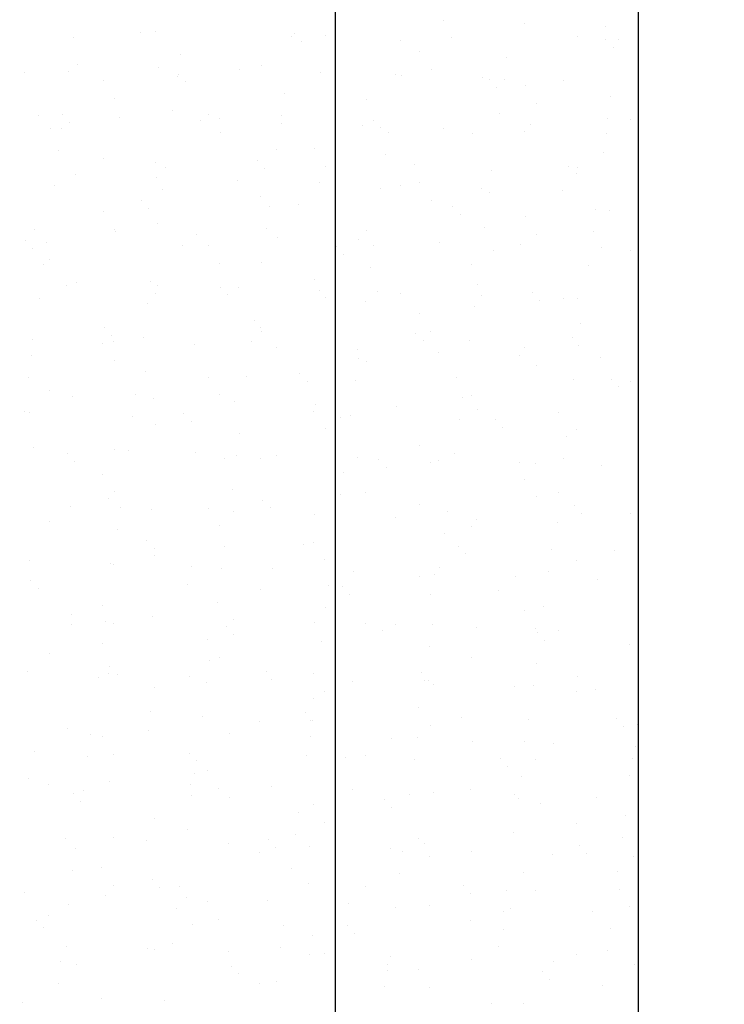
# Model space of a CAD drawing. Units: millimetres. Extents: x 2478026 to 2485707, y -506927 to -501835.
# Drawn here: x 2482945 to 2482946, y -505892 to -505889 of the extents above; entities that cross this region are included whole.
import ezdxf

# ---------------------------------------------------------------- set-up
doc = ezdxf.new("R2010")
doc.units = ezdxf.units.MM
doc.header["$MEASUREMENT"] = 0
doc.header["$PDMODE"] = 3
doc.layers.add('曾工木制品', color=7, linetype='Continuous')
doc.styles.add('帝森标注0.5', font='txt', dxfattribs={"width": 0.7})
doc.dimstyles.new('帝森标注', dxfattribs={"dimscale": 10, "dimtxt": 7, "dimasz": 0.3, "dimexe": 0.4, "dimexo": 1, "dimgap": 0.5, "dimtad": 1, "dimdec": 0, "dimdsep": 46, "dimtxsty": '帝森标注0.5', "dimblk": 'OBLIQUE', "dimcen": 2.5, "dimclrd": 3, "dimclre": 3, "dimclrt": 1, "dimadec": 0, "dimazin": 0, "dimtfac": 1, "dimtdec": 0, "dimtix": 1, "dimtmove": 1, "dimatfit": 2, "dimldrblk": 'CCD_Leader_Arrow', "dimfxl": 7.5, "dimfxlon": 1, "dimlwd": 5, "dimlwe": 5, "dimarcsym": 0})

# ---------------------------------------------------------------- blocks, each defined once
blk = doc.blocks.new('A$C6F875092')
at = {"layer": '曾工木制品', "color": 4}
for p, q in [((5.9169, 3.5427), (5.9169, 3.5427)), ((6.425, 3.5383), (6.425, 3.5383)), ((6.9404, 3.5429), (6.9404, 3.5429)), ((8.3897, 3.5432), (8.3897, 3.5432)), ((8.7222, 3.5474), (8.7222, 3.5474)), ((6.3891, 3.5131), (6.3891, 3.5131)), ((6.4485, 3.5169), (6.4485, 3.5169)), ((6.7215, 3.5174), (6.7215, 3.5174)), ((6.771, 3.5206), (6.771, 3.5206)), ((6.8371, 3.5293), (6.8371, 3.5293)), ((6.9407, 3.5271), (6.9407, 3.5271)), ((7.0464, 3.5158), (7.0464, 3.5158)), ((7.3894, 3.5282), (7.3894, 3.5282)), ((7.4489, 3.5227), (7.4489, 3.5227)), ((7.7218, 3.5324), (7.7218, 3.5324)), ((7.9646, 3.5115), (7.9646, 3.5115)), ((8.0467, 3.5308), (8.0467, 3.5308)), ((8.4728, 3.5071), (8.4728, 3.5071)), ((6.0461, 3.5008), (6.0461, 3.5008)), ((6.4292, 3.4756), (6.4292, 3.4756)), ((6.4953, 3.4843), (6.4953, 3.4843)), ((6.5985, 3.4979), (6.5985, 3.4979)), ((7.4723, 3.5013), (7.4723, 3.5013)), ((8.4962, 3.4857), (8.4962, 3.4857)), ((6.0855, 3.465), (6.0855, 3.465)), ((6.2567, 3.4529), (6.2567, 3.4529)), ((6.481, 3.4657), (6.481, 3.4657)), ((6.8765, 3.4665), (6.8765, 3.4665)), ((7.272, 3.4672), (7.272, 3.4672)), ((7.6675, 3.4679), (7.6675, 3.4679)), ((8.063, 3.4686), (8.063, 3.4686)), ((8.4585, 3.4693), (8.4585, 3.4693)), ((6.0433, 3.4269), (6.0433, 3.4269)), ((6.0873, 3.4306), (6.0873, 3.4306)), ((6.1534, 3.4393), (6.1534, 3.4393)), ((6.5589, 3.4156), (6.5589, 3.4156)), ((8.226, 3.4176), (8.226, 3.4176)), ((8.5509, 3.416), (8.5509, 3.416)), ((8.5974, 3.4322), (8.5974, 3.4322)), ((8.6635, 3.4409), (8.6635, 3.4409)), ((5.8116, 3.3943), (5.8116, 3.3943)), ((5.9148, 3.4079), (5.9148, 3.4079)), ((6.0667, 3.4054), (6.0667, 3.4054)), ((6.2254, 3.3875), (6.2254, 3.3875)), ((6.5502, 3.3859), (6.5502, 3.3859)), ((6.8932, 3.3983), (6.8932, 3.3983)), ((7.0671, 3.4113), (7.0671, 3.4113)), ((7.0905, 3.3898), (7.0905, 3.3898)), ((7.2257, 3.4025), (7.2257, 3.4025)), ((7.5506, 3.401), (7.5506, 3.401)), ((7.5828, 3.4), (7.5828, 3.4)), ((7.8936, 3.4133), (7.8936, 3.4133)), ((8.091, 3.3957), (8.091, 3.3957)), ((8.2556, 3.3872), (8.2556, 3.3872)), ((8.3217, 3.3959), (8.3217, 3.3959)), ((8.4249, 3.4095), (8.4249, 3.4095)), ((8.6067, 3.3844), (8.6067, 3.3844)), ((5.8929, 3.3832), (5.8929, 3.3832)), ((8.0831, 3.3645), (8.0831, 3.3645)), ((8.1144, 3.3742), (8.1144, 3.3742)), ((7.9137, 3.3422), (7.9137, 3.3422)), ((7.9798, 3.3509), (7.9798, 3.3509)), ((5.9417, 3.304), (5.9417, 3.304)), ((6.1772, 3.3042), (6.1772, 3.3042)), ((6.3372, 3.3047), (6.3372, 3.3047)), ((6.6853, 3.2998), (6.6853, 3.2998)), ((6.7327, 3.3054), (6.7327, 3.3054)), ((7.1282, 3.3061), (7.1282, 3.3061)), ((7.5237, 3.3068), (7.5237, 3.3068)), ((7.5718, 3.2972), (7.5718, 3.2972)), ((7.6379, 3.3059), (7.6379, 3.3059)), ((7.7412, 3.3195), (7.7412, 3.3195)), ((7.9192, 3.3075), (7.9192, 3.3075)), ((8.3147, 3.3083), (8.3147, 3.3083)), ((8.3977, 3.2985), (8.3977, 3.2985)), ((8.7102, 3.309), (8.7102, 3.309)), ((5.9953, 3.2698), (5.9953, 3.2698)), ((6.3908, 3.2706), (6.3908, 3.2706)), ((6.3971, 3.2684), (6.3971, 3.2684)), ((6.7088, 3.2784), (6.7088, 3.2784)), ((6.7295, 3.2726), (6.7295, 3.2726)), ((6.7863, 3.2713), (6.7863, 3.2713)), ((7.0544, 3.2711), (7.0544, 3.2711)), ((7.1818, 3.272), (7.1818, 3.272)), ((7.201, 3.2886), (7.201, 3.2886)), ((7.3974, 3.2834), (7.3974, 3.2834)), ((7.3993, 3.2745), (7.3993, 3.2745)), ((7.5773, 3.2727), (7.5773, 3.2727)), ((7.7092, 3.2842), (7.7092, 3.2842)), ((7.7298, 3.2877), (7.7298, 3.2877)), ((7.9728, 3.2734), (7.9728, 3.2734)), ((8.0547, 3.2861), (8.0547, 3.2861)), ((8.2249, 3.273), (8.2249, 3.273)), ((8.3683, 3.2741), (8.3683, 3.2741)), ((6.0541, 3.256), (6.0541, 3.256)), ((7.23, 3.2522), (7.23, 3.2522)), ((7.2961, 3.2609), (7.2961, 3.2609)), ((7.7326, 3.2628), (7.7326, 3.2628)), ((6.8881, 3.2072), (6.8881, 3.2072)), ((6.9542, 3.2159), (6.9542, 3.2159)), ((7.0575, 3.2295), (7.0575, 3.2295)), ((5.7954, 3.1927), (5.7954, 3.1927)), ((6.3036, 3.1883), (6.3036, 3.1883)), ((6.7156, 3.1845), (6.7156, 3.1845)), ((6.8192, 3.1771), (6.8192, 3.1771)), ((6.1881, 3.147), (6.1881, 3.147)), ((6.327, 3.1669), (6.327, 3.1669)), ((6.5463, 3.1622), (6.5463, 3.1622)), ((6.5836, 3.1477), (6.5836, 3.1477)), ((6.6124, 3.1709), (6.6124, 3.1709)), ((6.9012, 3.1536), (6.9012, 3.1536)), ((6.9791, 3.1484), (6.9791, 3.1484)), ((7.2337, 3.1578), (7.2337, 3.1578)), ((7.3274, 3.1727), (7.3274, 3.1727)), ((7.3508, 3.1513), (7.3508, 3.1513)), ((7.3746, 3.1492), (7.3746, 3.1492)), ((7.5586, 3.1563), (7.5586, 3.1563)), ((7.7701, 3.1499), (7.7701, 3.1499)), ((7.8431, 3.1615), (7.8431, 3.1615)), ((7.9016, 3.1686), (7.9016, 3.1686)), ((8.1656, 3.1506), (8.1656, 3.1506)), ((8.234, 3.1729), (8.234, 3.1729)), ((8.3513, 3.1571), (8.3513, 3.1571)), ((8.5589, 3.1713), (8.5589, 3.1713)), ((8.5611, 3.1513), (8.5611, 3.1513)), ((5.7926, 3.1463), (5.7926, 3.1463)), ((5.9009, 3.1385), (5.9009, 3.1385)), ((6.2334, 3.1428), (6.2334, 3.1428)), ((6.2705, 3.1259), (6.2705, 3.1259)), ((6.3738, 3.1395), (6.3738, 3.1395)), ((6.5582, 3.1412), (6.5582, 3.1412)), ((8.3747, 3.1357), (8.3747, 3.1357)), ((8.7145, 3.1188), (8.7145, 3.1188)), ((6.0319, 3.0945), (6.0319, 3.0945)), ((6.2044, 3.1172), (6.2044, 3.1172)), ((8.542, 3.0961), (8.542, 3.0961)), ((5.8626, 3.0722), (5.8626, 3.0722)), ((5.9218, 3.0769), (5.9218, 3.0769)), ((5.9287, 3.0809), (5.9287, 3.0809)), ((6.4375, 3.0656), (6.4375, 3.0656)), ((6.9457, 3.0613), (6.9457, 3.0613)), ((8.3726, 3.0738), (8.3726, 3.0738)), ((8.4388, 3.0825), (8.4388, 3.0825)), ((5.9452, 3.0554), (5.9452, 3.0554)), ((6.9691, 3.0398), (6.9691, 3.0398)), ((7.4054, 3.0387), (7.4054, 3.0387)), ((7.4613, 3.05), (7.4613, 3.05)), ((7.7378, 3.043), (7.7378, 3.043)), ((7.9695, 3.0457), (7.9695, 3.0457)), ((8.0308, 3.0288), (8.0308, 3.0288)), ((8.0627, 3.0414), (8.0627, 3.0414)), ((8.0969, 3.0375), (8.0969, 3.0375)), ((8.2001, 3.0511), (8.2001, 3.0511)), ((8.4057, 3.0538), (8.4057, 3.0538)), ((8.4852, 3.0345), (8.4852, 3.0345)), ((6.0621, 3.0113), (6.0621, 3.0113)), ((6.4051, 3.0237), (6.4051, 3.0237)), ((6.7375, 3.0279), (6.7375, 3.0279)), ((7.0624, 3.0264), (7.0624, 3.0264)), ((7.8583, 3.0061), (7.8583, 3.0061)), ((7.9929, 3.0242), (7.9929, 3.0242)), ((6.0443, 2.9859), (6.0443, 2.9859)), ((6.4398, 2.9867), (6.4398, 2.9867)), ((6.8353, 2.9874), (6.8353, 2.9874)), ((7.2308, 2.9881), (7.2308, 2.9881)), ((7.6263, 2.9888), (7.6263, 2.9888)), ((7.6889, 2.9838), (7.6889, 2.9838)), ((7.755, 2.9925), (7.755, 2.9925)), ((8.0218, 2.9895), (8.0218, 2.9895)), ((8.4173, 2.9902), (8.4173, 2.9902)), ((6.0557, 2.9542), (6.0557, 2.9542)), ((6.0979, 2.9518), (6.0979, 2.9518)), ((6.4933, 2.9525), (6.4933, 2.9525)), ((6.5639, 2.9498), (6.5639, 2.9498)), ((6.8888, 2.9533), (6.8888, 2.9533)), ((7.2843, 2.954), (7.2843, 2.954)), ((7.4132, 2.9475), (7.4132, 2.9475)), ((7.5164, 2.9611), (7.5164, 2.9611)), ((7.6798, 2.9547), (7.6798, 2.9547)), ((8.0753, 2.9554), (8.0753, 2.9554)), ((8.4708, 2.9561), (8.4708, 2.9561)), ((6.5873, 2.9284), (6.5873, 2.9284)), ((7.0795, 2.9386), (7.0795, 2.9386)), ((7.1746, 2.9161), (7.1746, 2.9161)), ((7.2417, 2.9131), (7.2417, 2.9131)), ((7.3471, 2.9388), (7.3471, 2.9388)), ((7.5666, 2.9115), (7.5666, 2.9115)), ((7.5877, 2.9342), (7.5877, 2.9342)), ((7.6111, 2.9128), (7.6111, 2.9128)), ((7.9096, 2.9239), (7.9096, 2.9239)), ((8.1034, 2.923), (8.1034, 2.923)), ((8.242, 2.9281), (8.242, 2.9281)), ((8.5669, 2.9266), (8.5669, 2.9266)), ((8.6116, 2.9186), (8.6116, 2.9186)), ((5.9089, 2.8938), (5.9089, 2.8938)), ((6.2414, 2.8981), (6.2414, 2.8981)), ((6.5662, 2.8965), (6.5662, 2.8965)), ((6.9092, 2.9089), (6.9092, 2.9089)), ((7.0052, 2.8938), (7.0052, 2.8938)), ((7.0713, 2.9025), (7.0713, 2.9025)), ((8.635, 2.8972), (8.635, 2.8972)), ((6.7295, 2.8575), (6.7295, 2.8575)), ((6.8327, 2.8711), (6.8327, 2.8711)), ((5.8952, 2.8283), (5.8952, 2.8283)), ((6.1821, 2.8383), (6.1821, 2.8383)), ((6.2907, 2.829), (6.2907, 2.829)), ((6.4909, 2.8261), (6.4909, 2.8261)), ((6.6634, 2.8488), (6.6634, 2.8488)), ((6.6861, 2.8297), (6.6861, 2.8297)), ((6.6978, 2.8271), (6.6978, 2.8271)), ((7.0816, 2.8304), (7.0816, 2.8304)), ((7.206, 2.8228), (7.206, 2.8228)), ((7.4771, 2.8311), (7.4771, 2.8311)), ((7.8726, 2.8319), (7.8726, 2.8319)), ((8.2681, 2.8326), (8.2681, 2.8326)), ((8.6636, 2.8333), (8.6636, 2.8333)), ((6.2055, 2.8169), (6.2055, 2.8169)), ((6.3215, 2.8038), (6.3215, 2.8038)), ((6.3876, 2.8125), (6.3876, 2.8125)), ((7.2294, 2.8013), (7.2294, 2.8013)), ((7.4134, 2.794), (7.4134, 2.794)), ((7.7216, 2.8115), (7.7216, 2.8115)), ((7.7458, 2.7983), (7.7458, 2.7983)), ((8.0707, 2.7967), (8.0707, 2.7967)), ((8.2298, 2.8072), (8.2298, 2.8072)), ((8.4137, 2.8091), (8.4137, 2.8091)), ((6.0458, 2.7675), (6.0458, 2.7675)), ((6.0701, 2.7666), (6.0701, 2.7666)), ((6.149, 2.7811), (6.149, 2.7811)), ((6.4131, 2.779), (6.4131, 2.779)), ((6.7455, 2.7832), (6.7455, 2.7832)), ((7.0704, 2.7817), (7.0704, 2.7817)), ((8.2532, 2.7857), (8.2532, 2.7857)), ((8.5558, 2.7691), (8.5558, 2.7691)), ((8.6591, 2.7827), (8.6591, 2.7827)), ((5.8072, 2.7361), (5.8072, 2.7361)), ((5.9797, 2.7588), (5.9797, 2.7588)), ((8.3172, 2.7377), (8.3172, 2.7377)), ((8.4897, 2.7604), (8.4897, 2.7604)), ((5.8003, 2.7269), (5.8003, 2.7269)), ((5.8237, 2.7054), (5.8237, 2.7054)), ((6.316, 2.7157), (6.316, 2.7157)), ((6.8242, 2.7113), (6.8242, 2.7113)), ((8.1479, 2.7154), (8.1479, 2.7154)), ((8.214, 2.7241), (8.214, 2.7241)), ((6.8476, 2.6898), (6.8476, 2.6898)), ((7.3399, 2.7001), (7.3399, 2.7001)), ((7.848, 2.6957), (7.848, 2.6957)), ((7.8714, 2.6742), (7.8714, 2.6742)), ((7.8721, 2.6791), (7.8721, 2.6791)), ((7.9176, 2.6792), (7.9176, 2.6792)), ((7.9754, 2.6927), (7.9754, 2.6927)), ((8.25, 2.6834), (8.25, 2.6834)), ((8.3637, 2.6845), (8.3637, 2.6845)), ((8.5198, 2.6722), (8.5198, 2.6722)), ((8.5749, 2.6819), (8.5749, 2.6819)), ((5.9169, 2.6491), (5.9169, 2.6491)), ((6.1469, 2.6679), (6.1469, 2.6679)), ((6.2494, 2.6534), (6.2494, 2.6534)), ((6.5424, 2.6686), (6.5424, 2.6686)), ((6.5742, 2.6518), (6.5742, 2.6518)), ((6.9172, 2.6642), (6.9172, 2.6642)), ((6.9379, 2.6694), (6.9379, 2.6694)), ((7.2497, 2.6684), (7.2497, 2.6684)), ((7.3334, 2.6701), (7.3334, 2.6701)), ((7.5746, 2.6668), (7.5746, 2.6668)), ((7.6335, 2.6477), (7.6335, 2.6477)), ((7.7289, 2.6708), (7.7289, 2.6708)), ((7.806, 2.6704), (7.806, 2.6704)), ((8.1243, 2.6715), (8.1243, 2.6715)), ((5.8049, 2.6331), (5.8049, 2.6331)), ((6.2004, 2.6338), (6.2004, 2.6338)), ((6.5959, 2.6345), (6.5959, 2.6345)), ((6.9914, 2.6352), (6.9914, 2.6352)), ((7.3869, 2.636), (7.3869, 2.636)), ((7.4642, 2.6254), (7.4642, 2.6254)), ((7.5303, 2.6341), (7.5303, 2.6341)), ((7.7824, 2.6367), (7.7824, 2.6367)), ((8.1779, 2.6374), (8.1779, 2.6374)), ((8.5734, 2.6381), (8.5734, 2.6381)), ((5.9342, 2.6042), (5.9342, 2.6042)), ((6.4424, 2.5998), (6.4424, 2.5998)), ((6.9581, 2.5886), (6.9581, 2.5886)), ((7.1884, 2.5891), (7.1884, 2.5891)), ((7.2917, 2.6027), (7.2917, 2.6027)), ((7.4663, 2.5842), (7.4663, 2.5842)), ((6.4658, 2.5784), (6.4658, 2.5784)), ((6.9498, 2.5577), (6.9498, 2.5577)), ((7.1223, 2.5804), (7.1223, 2.5804)), ((7.4897, 2.5628), (7.4897, 2.5628)), ((7.7538, 2.5536), (7.7538, 2.5536)), ((7.9819, 2.573), (7.9819, 2.573)), ((8.4217, 2.5644), (8.4217, 2.5644)), ((8.4901, 2.5686), (8.4901, 2.5686)), ((6.4211, 2.5343), (6.4211, 2.5343)), ((6.7535, 2.5385), (6.7535, 2.5385)), ((6.7805, 2.5354), (6.7805, 2.5354)), ((6.8466, 2.5441), (6.8466, 2.5441)), ((7.0784, 2.537), (7.0784, 2.537)), ((7.4214, 2.5493), (7.4214, 2.5493)), ((8.0787, 2.552), (8.0787, 2.552)), ((8.5135, 2.5472), (8.5135, 2.5472)), ((5.9977, 2.5102), (5.9977, 2.5102)), ((6.0781, 2.5219), (6.0781, 2.5219)), ((6.3932, 2.511), (6.3932, 2.511)), ((6.5047, 2.4991), (6.5047, 2.4991)), ((6.608, 2.5127), (6.608, 2.5127)), ((6.7887, 2.5117), (6.7887, 2.5117)), ((7.1842, 2.5124), (7.1842, 2.5124)), ((7.5797, 2.5131), (7.5797, 2.5131)), ((7.9752, 2.5138), (7.9752, 2.5138)), ((8.3707, 2.5146), (8.3707, 2.5146)), ((6.0606, 2.4884), (6.0606, 2.4884)), ((6.084, 2.4669), (6.084, 2.4669)), ((6.2661, 2.4677), (6.2661, 2.4677)), ((6.4386, 2.4904), (6.4386, 2.4904)), ((6.5763, 2.4771), (6.5763, 2.4771)), ((7.0845, 2.4728), (7.0845, 2.4728)), ((6.0968, 2.4454), (6.0968, 2.4454)), ((6.1629, 2.4541), (6.1629, 2.4541)), ((7.1079, 2.4513), (7.1079, 2.4513)), ((7.6002, 2.4615), (7.6002, 2.4615)), ((7.9256, 2.4345), (7.9256, 2.4345)), ((8.1083, 2.4572), (8.1083, 2.4572)), ((8.1317, 2.4357), (8.1317, 2.4357)), ((8.258, 2.4387), (8.258, 2.4387)), ((8.5829, 2.4372), (8.5829, 2.4372)), ((8.6068, 2.447), (8.6068, 2.447)), ((8.624, 2.4459), (8.624, 2.4459)), ((8.6729, 2.4557), (8.6729, 2.4557)), ((5.821, 2.4091), (5.821, 2.4091)), ((5.9243, 2.4227), (5.9243, 2.4227)), ((6.2574, 2.4087), (6.2574, 2.4087)), ((6.5822, 2.4071), (6.5822, 2.4071)), ((6.9252, 2.4195), (6.9252, 2.4195)), ((7.2577, 2.4237), (7.2577, 2.4237)), ((7.5826, 2.4221), (7.5826, 2.4221)), ((8.3311, 2.4107), (8.3311, 2.4107)), ((8.4343, 2.4243), (8.4343, 2.4243)), ((5.9249, 2.4044), (5.9249, 2.4044)), ((8.0925, 2.3793), (8.0925, 2.3793)), ((8.265, 2.402), (8.265, 2.402)), ((5.8539, 2.3492), (5.8539, 2.3492)), ((6.1945, 2.3657), (6.1945, 2.3657)), ((6.2494, 2.3499), (6.2494, 2.3499)), ((6.6449, 2.3506), (6.6449, 2.3506)), ((6.7027, 2.3613), (6.7027, 2.3613)), ((7.0404, 2.3513), (7.0404, 2.3513)), ((7.2184, 2.3501), (7.2184, 2.3501)), ((7.4359, 2.352), (7.4359, 2.352)), ((7.7266, 2.3457), (7.7266, 2.3457)), ((7.8314, 2.3528), (7.8314, 2.3528)), ((7.9231, 2.357), (7.9231, 2.357)), ((7.9892, 2.3657), (7.9892, 2.3657)), ((8.2269, 2.3535), (8.2269, 2.3535)), ((8.6224, 2.3542), (8.6224, 2.3542)), ((6.303, 2.3158), (6.303, 2.3158)), ((6.6985, 2.3165), (6.6985, 2.3165)), ((6.7261, 2.3399), (6.7261, 2.3399)), ((7.094, 2.3172), (7.094, 2.3172)), ((7.4895, 2.3179), (7.4895, 2.3179)), ((7.6474, 2.3207), (7.6474, 2.3207)), ((7.75, 2.3243), (7.75, 2.3243)), ((7.7506, 2.3343), (7.7506, 2.3343)), ((7.885, 2.3186), (7.885, 2.3186)), ((8.2422, 2.3345), (8.2422, 2.3345)), ((8.2805, 2.3194), (8.2805, 2.3194)), ((8.4297, 2.3197), (8.4297, 2.3197)), ((8.676, 2.3201), (8.676, 2.3201)), ((5.9075, 2.3151), (5.9075, 2.3151)), ((6.4291, 2.2896), (6.4291, 2.2896)), ((6.7615, 2.2938), (6.7615, 2.2938)), ((7.0864, 2.2923), (7.0864, 2.2923)), ((7.4088, 2.2893), (7.4088, 2.2893)), ((7.4294, 2.3046), (7.4294, 2.3046)), ((7.5813, 2.312), (7.5813, 2.312)), ((7.7618, 2.3089), (7.7618, 2.3089)), ((8.0867, 2.3073), (8.0867, 2.3073)), ((5.7612, 2.2788), (5.7612, 2.2788)), ((6.0861, 2.2772), (6.0861, 2.2772)), ((7.2394, 2.267), (7.2394, 2.267)), ((7.3055, 2.2757), (7.3055, 2.2757)), ((5.8127, 2.2542), (5.8127, 2.2542)), ((6.3209, 2.2498), (6.3209, 2.2498)), ((6.3443, 2.2284), (6.3443, 2.2284)), ((6.8366, 2.2386), (6.8366, 2.2386)), ((6.9637, 2.2307), (6.9637, 2.2307)), ((7.0669, 2.2443), (7.0669, 2.2443)), ((7.3448, 2.2342), (7.3448, 2.2342)), ((6.7251, 2.1993), (6.7251, 2.1993)), ((6.8976, 2.222), (6.8976, 2.222)), ((7.3682, 2.2128), (7.3682, 2.2128)), ((7.8605, 2.223), (7.8605, 2.223)), ((8.3686, 2.2186), (8.3686, 2.2186)), ((8.392, 2.1972), (8.392, 2.1972)), ((6.1003, 2.1922), (6.1003, 2.1922)), ((6.4958, 2.1929), (6.4958, 2.1929)), ((6.5557, 2.177), (6.5557, 2.177)), ((6.6218, 2.1857), (6.6218, 2.1857)), ((6.8913, 2.1937), (6.8913, 2.1937)), ((6.9332, 2.1747), (6.9332, 2.1747)), ((7.2657, 2.179), (7.2657, 2.179)), ((7.2868, 2.1944), (7.2868, 2.1944)), ((7.5906, 2.1774), (7.5906, 2.1774)), ((7.6823, 2.1951), (7.6823, 2.1951)), ((7.9336, 2.1898), (7.9336, 2.1898)), ((8.0778, 2.1958), (8.0778, 2.1958)), ((8.266, 2.194), (8.266, 2.194)), ((8.4733, 2.1965), (8.4733, 2.1965)), ((8.5909, 2.1925), (8.5909, 2.1925)), ((5.9329, 2.1597), (5.9329, 2.1597)), ((5.9391, 2.1384), (5.9391, 2.1384)), ((6.2654, 2.1639), (6.2654, 2.1639)), ((6.28, 2.1407), (6.28, 2.1407)), ((6.3832, 2.1543), (6.3832, 2.1543)), ((6.5902, 2.1624), (6.5902, 2.1624)), ((5.9626, 2.1169), (5.9626, 2.1169)), ((6.0413, 2.1092), (6.0413, 2.1092)), ((6.2138, 2.132), (6.2138, 2.132)), ((6.4548, 2.1271), (6.4548, 2.1271)), ((6.963, 2.1228), (6.963, 2.1228)), ((7.4787, 2.1115), (7.4787, 2.1115)), ((8.5514, 2.1109), (8.5514, 2.1109)), ((8.7239, 2.1336), (8.7239, 2.1336)), ((5.872, 2.087), (5.872, 2.087)), ((5.9381, 2.0957), (5.9381, 2.0957)), ((6.9864, 2.1013), (6.9864, 2.1013)), ((7.9869, 2.1072), (7.9869, 2.1072)), ((8.0103, 2.0857), (8.0103, 2.0857)), ((8.3821, 2.0886), (8.3821, 2.0886)), ((8.4482, 2.0973), (8.4482, 2.0973)), ((8.5025, 2.096), (8.5025, 2.096)), ((6.7695, 2.0491), (6.7695, 2.0491)), ((7.4374, 2.0599), (7.4374, 2.0599)), ((7.7698, 2.0642), (7.7698, 2.0642)), ((8.0947, 2.0626), (8.0947, 2.0626)), ((8.1063, 2.0523), (8.1063, 2.0523)), ((8.2096, 2.0659), (8.2096, 2.0659)), ((8.4377, 2.075), (8.4377, 2.075)), ((5.7692, 2.0341), (5.7692, 2.0341)), ((5.9565, 2.0312), (5.9565, 2.0312)), ((6.0941, 2.0325), (6.0941, 2.0325)), ((6.352, 2.0319), (6.352, 2.0319)), ((6.4371, 2.0449), (6.4371, 2.0449)), ((6.7475, 2.0326), (6.7475, 2.0326)), ((7.0944, 2.0476), (7.0944, 2.0476)), ((7.143, 2.0333), (7.143, 2.0333)), ((7.5385, 2.034), (7.5385, 2.034)), ((7.8677, 2.0209), (7.8677, 2.0209)), ((7.934, 2.0347), (7.934, 2.0347)), ((8.0402, 2.0436), (8.0402, 2.0436)), ((8.3295, 2.0355), (8.3295, 2.0355)), ((8.725, 2.0362), (8.725, 2.0362)), ((6.0101, 1.997), (6.0101, 1.997)), ((6.073, 2.0157), (6.073, 2.0157)), ((6.4056, 1.9978), (6.4056, 1.9978)), ((6.5812, 2.0113), (6.5812, 2.0113)), ((6.6046, 1.9899), (6.6046, 1.9899)), ((6.8011, 1.9985), (6.8011, 1.9985)), ((7.0969, 2.0001), (7.0969, 2.0001)), ((7.1966, 1.9992), (7.1966, 1.9992)), ((7.592, 1.9999), (7.592, 1.9999)), ((7.6051, 1.9957), (7.6051, 1.9957)), ((7.6984, 1.9986), (7.6984, 1.9986)), ((7.7645, 2.0073), (7.7645, 2.0073)), ((7.9875, 2.0006), (7.9875, 2.0006)), ((8.383, 2.0013), (8.383, 2.0013)), ((7.4226, 1.9623), (7.4226, 1.9623)), ((7.5259, 1.9759), (7.5259, 1.9759)), ((7.6285, 1.9743), (7.6285, 1.9743)), ((8.1208, 1.9845), (8.1208, 1.9845)), ((8.6289, 1.9801), (8.6289, 1.9801)), ((6.9412, 1.93), (6.9412, 1.93)), ((7.184, 1.9309), (7.184, 1.9309)), ((7.2737, 1.9343), (7.2737, 1.9343)), ((7.3565, 1.9536), (7.3565, 1.9536)), ((7.5986, 1.9327), (7.5986, 1.9327)), ((7.9416, 1.9451), (7.9416, 1.9451)), ((8.274, 1.9493), (8.274, 1.9493)), ((8.5989, 1.9478), (8.5989, 1.9478)), ((8.6524, 1.9587), (8.6524, 1.9587)), ((5.9409, 1.915), (5.9409, 1.915)), ((6.2734, 1.9192), (6.2734, 1.9192)), ((6.5982, 1.9177), (6.5982, 1.9177)), ((7.0147, 1.9086), (7.0147, 1.9086)), ((7.0808, 1.9173), (7.0808, 1.9173)), ((5.8074, 1.8735), (5.8074, 1.8735)), ((6.1994, 1.8998), (6.1994, 1.8998)), ((6.2029, 1.8742), (6.2029, 1.8742)), ((6.2229, 1.8784), (6.2229, 1.8784)), ((6.5984, 1.8749), (6.5984, 1.8749)), ((6.7151, 1.8886), (6.7151, 1.8886)), ((6.7389, 1.8723), (6.7389, 1.8723)), ((6.8421, 1.8859), (6.8421, 1.8859)), ((6.9939, 1.8756), (6.9939, 1.8756)), ((7.2233, 1.8843), (7.2233, 1.8843)), ((7.3894, 1.8764), (7.3894, 1.8764)), ((7.739, 1.873), (7.739, 1.873)), ((7.7848, 1.8771), (7.7848, 1.8771)), ((8.1803, 1.8778), (8.1803, 1.8778)), ((8.5758, 1.8785), (8.5758, 1.8785)), ((6.5003, 1.8408), (6.5003, 1.8408)), ((6.6728, 1.8636), (6.6728, 1.8636)), ((7.2467, 1.8628), (7.2467, 1.8628)), ((8.2472, 1.8687), (8.2472, 1.8687)), ((8.2706, 1.8472), (8.2706, 1.8472)), ((6.3309, 1.8186), (6.3309, 1.8186)), ((6.397, 1.8273), (6.397, 1.8273)), ((7.4454, 1.8152), (7.4454, 1.8152)), ((7.7778, 1.8194), (7.7778, 1.8194)), ((8.1027, 1.8179), (8.1027, 1.8179)), ((8.4457, 1.8302), (8.4457, 1.8302)), ((5.7772, 1.7894), (5.7772, 1.7894)), ((5.8177, 1.7884), (5.8177, 1.7884)), ((6.0552, 1.7822), (6.0552, 1.7822)), ((6.1021, 1.7878), (6.1021, 1.7878)), ((6.1584, 1.7958), (6.1584, 1.7958)), ((6.4451, 1.8002), (6.4451, 1.8002)), ((6.7775, 1.8044), (6.7775, 1.8044)), ((7.1024, 1.8028), (7.1024, 1.8028)), ((8.5653, 1.7839), (8.5653, 1.7839)), ((8.6685, 1.7975), (8.6685, 1.7975)), ((5.8411, 1.7669), (5.8411, 1.7669)), ((5.9891, 1.7735), (5.9891, 1.7735)), ((6.3333, 1.7772), (6.3333, 1.7772)), ((6.8415, 1.7728), (6.8415, 1.7728)), ((7.3572, 1.7616), (7.3572, 1.7616)), ((7.8654, 1.7572), (7.8654, 1.7572)), ((8.3267, 1.7525), (8.3267, 1.7525)), ((8.4992, 1.7752), (8.4992, 1.7752)), ((5.8166, 1.7508), (5.8166, 1.7508)), ((6.8649, 1.7513), (6.8649, 1.7513)), ((7.8888, 1.7357), (7.8888, 1.7357)), ((8.1573, 1.7302), (8.1573, 1.7302)), ((8.2234, 1.7389), (8.2234, 1.7389)), ((8.3811, 1.746), (8.3811, 1.746)), ((6.0591, 1.7131), (6.0591, 1.7131)), ((6.4546, 1.7139), (6.4546, 1.7139)), ((6.8501, 1.7146), (6.8501, 1.7146)), ((7.2456, 1.7153), (7.2456, 1.7153)), ((7.6411, 1.716), (7.6411, 1.716)), ((7.8816, 1.6939), (7.8816, 1.6939)), ((7.9496, 1.7004), (7.9496, 1.7004)), ((7.9848, 1.7075), (7.9848, 1.7075)), ((8.0366, 1.7167), (8.0366, 1.7167)), ((8.282, 1.7046), (8.282, 1.7046)), ((8.4321, 1.7174), (8.4321, 1.7174)), ((8.6069, 1.7031), (8.6069, 1.7031)), ((11.2, 1.6904), (0.2, 1.6904))]:
    blk.add_line(p, q, dxfattribs=at)
blk = doc.blocks.new('_Oblique')
at = {"color": 0, "linetype": 'ByBlock', "lineweight": -2}
blk.add_line((-0.5, -0.5), (0.5, 0.5), dxfattribs=at)
blk = doc.blocks.new('*D305')
at = {"color": 3, "lineweight": 5, "ltscale": 3, "transparency": 16777216}
for p, q in [((2482880.2583, -505891.2773), (2482880.2583, -505814.8137)), ((2482980.2583, -505891.2773), (2482980.2583, -505814.8137)), ((2482880.2583, -505818.8137), (2482877.2583, -505818.8137)), ((2482880.2583, -505818.8137), (2482980.2583, -505818.8137)), ((2482980.2583, -505818.8137), (2482983.2583, -505818.8137))]:
    blk.add_line(p, q, dxfattribs=at)
at = {"layer": 'Defpoints', "color": 0, "ltscale": 3, "transparency": 16777216}
for p in [(2482980.2583, -505818.8137), (2482880.2583, -505901.2773), (2482980.2583, -505901.2773)]:
    blk.add_point(p, dxfattribs=at)
at = {"color": 3, "lineweight": 5, "ltscale": 3, "transparency": 16777216, "xscale": 3, "yscale": 3, "zscale": 3}
blk.add_blockref('_Oblique', (2482880.2583, -505818.8137), dxfattribs=at)
at = {"color": 3, "lineweight": 5, "ltscale": 3, "transparency": 16777216, "xscale": 3, "yscale": 3, "zscale": 3, "rotation": 180}
blk.add_blockref('_Oblique', (2482980.2583, -505818.8137), dxfattribs=at)
at = {"color": 1, "ltscale": 3, "transparency": 16777216, "insert": (2482930.2583, -505778.8137), "char_height": 70, "attachment_point": 5, "style": '帝森标注0.5'}
blk.add_mtext('100', dxfattribs=at)
blk = doc.blocks.new('CCD_Leader_Arrow')
at = {"color": 2, "linetype": 'ByBlock'}
blk.add_line((0, 0), (-1, 0), dxfattribs=at)
for points in [[(-0.85865, 0.66837), (-0.59652, 0.85192), (-0.24, 0), (0, 0)], [(-0.85865, -0.66837), (-0.59652, -0.85192), (-0.24, 0), (0, 0)]]:
    blk.add_solid(points, dxfattribs=at)
blk = doc.blocks.new('*D272')
at = {"color": 3, "lineweight": 5, "ltscale": 3, "transparency": 16777216}
for p, q in [((2482898.2583, -505584.8193), (2482898.2583, -505505.8193)), ((2483662.2583, -505584.8193), (2483662.2583, -505505.8193)), ((2482898.2583, -505509.8193), (2483662.2583, -505509.8193))]:
    blk.add_line(p, q, dxfattribs=at)
at = {"layer": 'Defpoints', "color": 0, "ltscale": 3, "transparency": 16777216}
for p in [(2483662.2583, -505509.8193), (2482898.2583, -505946.2773), (2483662.2583, -505946.2773)]:
    blk.add_point(p, dxfattribs=at)
at = {"color": 3, "lineweight": 5, "ltscale": 3, "transparency": 16777216, "xscale": 3, "yscale": 3, "zscale": 3, "rotation": 180}
blk.add_blockref('_Oblique', (2482898.2583, -505509.8193), dxfattribs=at)
at = {"color": 3, "lineweight": 5, "ltscale": 3, "transparency": 16777216, "xscale": 3, "yscale": 3, "zscale": 3}
blk.add_blockref('_Oblique', (2483662.2583, -505509.8193), dxfattribs=at)
at = {"color": 1, "ltscale": 3, "transparency": 16777216, "insert": (2483280.2583, -505469.8193), "char_height": 70, "attachment_point": 5, "style": '帝森标注0.5'}
blk.add_mtext('764', dxfattribs=at)

msp = doc.modelspace()

# ---------------------------------------------------------------- linework, layer by layer
at = {"color": 1, "ltscale": 3}
msp.add_lwpolyline([(2482880.2583, -505901.2773), (2482880.2583, -505883.2773), (2482945.2583, -505883.2773), (2482945.2583, -505901.2773)], close=True, dxfattribs=at)

# ---------------------------------------------------------------- block references
at = {"layer": '曾工木制品', "color": 2, "xscale": -0.75, "yscale": 0.75, "zscale": 0.75, "rotation": 90}
msp.add_blockref('A$C6F875092', (2482947.212, -505885.0318), dxfattribs=at)

# ---------------------------------------------------------------- dimensions: what is measured, and where the dimension line sits
at = {"color": 7, "ltscale": 3}
for base, p1, p2, picture, middle in [((2483662.2583, -505509.8193), (2482898.2583, -505946.2773), (2483662.2583, -505946.2773), '*D272', (2483280.2583, -505469.8193)), ((2482980.2583, -505818.8137), (2482880.2583, -505901.2773), (2482980.2583, -505901.2773), '*D305', (2482930.2583, -505778.8137))]:
    dim = msp.add_linear_dim(base=base, p1=p1, p2=p2, dimstyle='帝森标注', dxfattribs=at)
    dim.commit()
    dim.dimension.update_dxf_attribs({"geometry": picture, "text_midpoint": middle})

doc.saveas('drawing.dxf')
